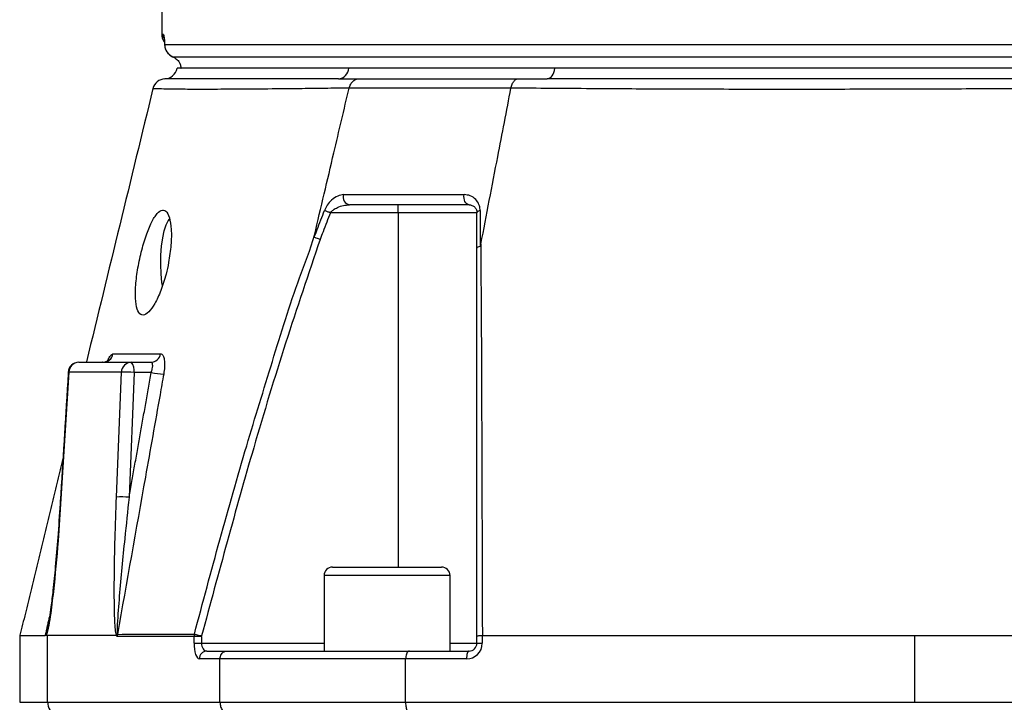
# Model space of a CAD drawing. Extents: x 0 to 10040, y 0 to 6534.
# Drawn here: x 2850 to 3037, y 4607 to 4737 of the extents above; entities that cross this region are included whole.
import ezdxf

# ---------------------------------------------------------------- set-up
doc = ezdxf.new("R2010")
doc.units = 0
doc.header["$LTSCALE"] = 5
doc.header["$MEASUREMENT"] = 0
doc.layers.get('0').update_dxf_attribs({"linetype": 'CONTINUOUS'})

msp = doc.modelspace()

# ---------------------------------------------------------------- linework, layer by layer
at = {"color": 7, "linetype": 'Continuous'}
for p, q in [((2876.64, 4733.82), (2876.94, 4733.82)), ((2877.22, 4731.82), (3227.07, 4731.82)), ((2877.22, 4731.67), (2877.22, 4731.82)), ((2878.72, 4729.53), (3225.57, 4729.53)), ((2912.3, 4727.32), (2880.32, 4727.32)), ((2951.52, 4727.32), (2912.3, 4727.32)), ((3153.14, 4727.32), (2951.52, 4727.32)), ((2921.68, 4699.82), (2908.78, 4699.82)), ((2921.68, 4699.82), (2921.68, 4701.32)), ((2936.68, 4699.82), (2921.68, 4699.82)), ((2921.68, 4699.82), (2921.68, 4632.32)), ((2860.85, 4671.32), (2870.85, 4671.32)), ((2870.85, 4671.32), (2874.58, 4671.32)), ((2858.95, 4669.43), (2857.46, 4645.3)), ((2868.96, 4669.43), (2858.95, 4669.43)), ((2868.02, 4645.66), (2868.96, 4669.43)), ((2871.37, 4669.39), (2870.43, 4645.63)), ((2874.66, 4669.39), (2871.37, 4669.39)), ((2909.16, 4632.32), (2929.96, 4632.32)), ((2931.56, 4630.72), (2907.56, 4630.72)), ((2868, 4619.32), (2854.92, 4619.32)), ((2854.92, 4606.57), (2854.92, 4619.32)), ((2882.8, 4617.82), (2882.8, 4619.08)), ((2884.22, 4619.08), (2882.8, 4619.08)), ((2884.22, 4619.08), (2884.22, 4617.82)), ((2936.68, 4617.82), (2936.68, 4619.14)), ((2937.7, 4619.32), (2937.7, 4617.82)), ((2937.72, 4619.32), (3020.09, 4619.32)), ((3020.09, 4606.57), (3020.09, 4619.32)), ((2882.8, 4617.82), (2884.22, 4617.82)), ((2884.22, 4617.82), (2907.56, 4617.82)), ((2931.56, 4617.82), (2936.68, 4617.82)), ((2936.68, 4617.82), (2937.7, 4617.82)), ((2885.24, 4616.32), (2889.08, 4616.32)), ((2889.08, 4616.32), (2923.82, 4616.32)), ((2923.82, 4616.32), (2935.18, 4616.32)), ((2887.74, 4614.82), (2883.82, 4614.82)), ((2887.74, 4606.57), (2887.74, 4614.82)), ((2923.1, 4614.82), (2887.74, 4614.82)), ((2923.1, 4606.57), (2923.1, 4614.82)), ((2934.7, 4614.82), (2923.1, 4614.82)), ((2849.64, 4606.57), (2854.92, 4606.57)), ((2854.92, 4606.57), (2887.74, 4606.57)), ((2887.74, 4606.57), (2923.1, 4606.57)), ((2923.1, 4606.57), (3020.09, 4606.57)), ((3020.09, 4606.57), (3084.2, 4606.57))]:
    msp.add_line(p, q, dxfattribs=at)
for points in [[(2877.06, 4733.05), (2876.99, 4733.34), (2876.94, 4733.82)], [(2950.09, 4725.32), (2950.34, 4725.36), (2950.58, 4725.47), (2950.8, 4725.65), (2951.01, 4725.89), (2951.19, 4726.18), (2951.34, 4726.53), (2951.45, 4726.91), (2951.52, 4727.32)], [(2935.18, 4701.32), (2934.96, 4701.36), (2934.75, 4701.48), (2934.56, 4701.67), (2934.41, 4701.93), (2934.3, 4702.23), (2934.24, 4702.57), (2934.22, 4702.91), (2934.26, 4703.26)], [(2907.66, 4700.26), (2907.76, 4700.22), (2907.88, 4700.17), (2908.01, 4700.12), (2908.15, 4700.07), (2908.3, 4700.01), (2908.46, 4699.95), (2908.62, 4699.89), (2908.78, 4699.82)], [(2936.68, 4699.82), (2936.69, 4699.89), (2936.72, 4699.95), (2936.77, 4700.01), (2936.84, 4700.07), (2936.93, 4700.12), (2937.04, 4700.17), (2937.16, 4700.22), (2937.29, 4700.26)], [(2876.77, 4685.96), (2876.69, 4686.52), (2876.53, 4688.18), (2876.46, 4689.94), (2876.49, 4691.71), (2876.61, 4693.42), (2876.83, 4695), (2877.12, 4696.38), (2877.48, 4697.48), (2877.89, 4698.28), (2878.15, 4698.59)], [(2858.85, 4669.45), (2858.86, 4669.44), (2858.95, 4669.43)], [(2857.36, 4645.32), (2857.37, 4645.31), (2857.46, 4645.3)], [(2882.86, 4619.56), (2882.95, 4619.54), (2883.07, 4619.51), (2883.21, 4619.47), (2883.39, 4619.42), (2883.58, 4619.37), (2883.79, 4619.32), (2884.01, 4619.26), (2884.24, 4619.2)], [(2935.18, 4616.32), (2935.09, 4616.29), (2935, 4616.21), (2934.92, 4616.07), (2934.84, 4615.88), (2934.78, 4615.66), (2934.74, 4615.4), (2934.71, 4615.12), (2934.7, 4614.82)]]:
    msp.add_lwpolyline(points, dxfattribs=at)
for centre, radius, start, end in [((2879.14, 4733.82), 2.5, 180, 215.9722), ((2879.72, 4731.82), 2.5, 179.9543, 246.2956), ((2879.71, 4731.82), 2.5, 183.4846, 247.0338), ((2877.14, 4727.82), 2.5, 269.7859, 348.836), ((2910.12, 4727.5), 2.19, 275.1137, 355.3134), ((2877.39, 4722.82), 2.5, 92.8504, 165.7928), ((2912.68, 4702.76), 1.47, 160.3229, 259.0072), ((2865.45, 4673.27), 1.95, 270.7296, 349.1536), ((2874.54, 4673.24), 1.92, 271.2617, 350.9123), ((2860.85, 4669.32), 2, 90, 176.4554), ((2860.9, 4669.38), 1.94, 91.4875, 178.6168), ((2870.9, 4669.38), 1.94, 91.4873, 178.617), ((2869.13, 4669.83), 2.28, 348.9816, 41.0246), ((2869.82, 4645.64), 23.8, 86.2692, 92.072), ((2877.63, 4682.7), 13.63, 257.4086, 267.4571), ((2868.88, 4621.87), 23.8, 86.2696, 92.072), ((2909.16, 4630.72), 1.6, 90, 180), ((2929.96, 4630.72), 1.6, 0, 90), ((2870.28, 4619.13), 2.11, 169.5065, 179.9962), ((2934.7, 4617.82), 3, 270, 0), ((2935.18, 4617.82), 1.5, 270, 0), ((2885.28, 4614.86), 1.46, 91.5947, 181.5094), ((2857.42, 4606.53), 2.49, 179.1595, 248.4689)]:
    msp.add_arc(centre, radius, start, end, dxfattribs=at)
for centre, major_axis, ratio, start_param, end_param in [((2949.64, 6527.44), (94.75, 1908.11), 0.016757, 3.135017, 3.142425), ((2883.82, 4617.82), (0, 3), 0.338393, 1.570796, 3.141593), ((2885.24, 4617.82), (0, 1.5), 0.676786, 1.570796, 3.141593)]:
    msp.add_ellipse(centre, major_axis=major_axis, ratio=ratio, start_param=start_param, end_param=end_param, dxfattribs=at)
for points in [[(2876.64, 4739.53), (2876.64, 4733.82)], [(2880.19, 4728.03), (2880.32, 4727.32)], [(2910.32, 4725.32), (2914.25, 4725.32)], [(2944.61, 4725.32), (2950.09, 4725.32)], [(2858.85, 4669.45), (2857.36, 4645.32)], [(2870.43, 4645.63), (2874.66, 4669.39)], [(2857.83, 4652.97), (2849.65, 4619.33)], [(2907.56, 4630.72), (2907.56, 4616.32)], [(2931.56, 4616.32), (2931.56, 4630.72)], [(2854.53, 4619.43), (2855.28, 4622.79)], [(2849.64, 4619.32), (2849.64, 4606.57)], [(2937.72, 4619.32), (2937.7, 4619.32)]]:
    msp.add_open_spline(points, degree=1, dxfattribs=at)
for points, knots in [([(2876.94, 4733.82), (2876.97, 4733.77), (2877.04, 4733.65), (2877.15, 4732.88), (2877.2, 4732.14), (2877.22, 4731.82)], [0, 0, 0, 0, 0.365395, 0.729714, 1, 1, 1, 1]), ([(2877.08, 4733.06), (2877.08, 4733.06), (2877.08, 4733.06), (2877.12, 4732.87), (2877.16, 4732.44), (2877.2, 4731.95), (2877.22, 4731.59), (2877.22, 4731.52)], [0, 0, 0, 0, 0.088417, 0.296168, 0.582394, 0.929209, 1, 1, 1, 1]), ([(2878.72, 4729.53), (2878.85, 4729.47), (2879.24, 4729.28), (2879.68, 4728.92), (2879.99, 4728.48), (2880.12, 4728.21), (2880.17, 4728.09), (2880.19, 4728.03)], [0, 0, 0, 0, 0.225965, 0.626405, 0.840138, 0.922764, 1, 1, 1, 1]), ([(2912.3, 4727.32), (2911.34, 4727.32), (2908.44, 4727.32), (2903.97, 4727.32), (2899.07, 4727.32), (2894.7, 4727.32), (2890.85, 4727.32), (2887.55, 4727.32), (2884.8, 4727.32), (2882.62, 4727.32), (2881, 4727.32), (2880, 4727.32), (2879.56, 4727.32), (2879.64, 4727.32), (2879.65, 4727.32)], [0, 0, 0, 0, 0.0463086, 0.139112, 0.2319156, 0.3247181, 0.4175207, 0.5103231, 0.6031253, 0.6959281, 0.7887306, 0.881534, 0.9743375, 1, 1, 1, 1]), ([(3153.14, 4727.32), (3151.78, 4727.32), (3147.7, 4727.32), (3140.64, 4727.32), (3131.89, 4727.32), (3122.86, 4727.32), (3113.6, 4727.32), (3104.13, 4727.32), (3094.49, 4727.32), (3084.7, 4727.32), (3074.8, 4727.32), (3064.83, 4727.32), (3054.81, 4727.32), (3044.79, 4727.32), (3034.78, 4727.32), (3024.84, 4727.32), (3014.99, 4727.32), (3005.27, 4727.32), (2995.7, 4727.32), (2986.32, 4727.32), (2975.69, 4727.32), (2963.9, 4727.32), (2955.66, 4727.32), (2951.52, 4727.32)], [0, 0, 0, 0, 0.023227, 0.069774, 0.116321, 0.162868, 0.209415, 0.255962, 0.302508, 0.349055, 0.395602, 0.442149, 0.488697, 0.535244, 0.581791, 0.628338, 0.674885, 0.721432, 0.767979, 0.814525, 0.861072, 0.930274, 1, 1, 1, 1]), ([(2910.32, 4725.32), (2908.44, 4725.32), (2904.04, 4725.32), (2897.93, 4725.32), (2892.09, 4725.31), (2887.02, 4725.3), (2882.82, 4725.31), (2879.69, 4725.31), (2877.67, 4725.32), (2877.4, 4725.32), (2877.27, 4725.32)], [0, 0, 0, 0, 0.091538, 0.214438, 0.337508, 0.46041, 0.5951, 0.730262, 0.865375, 1, 1, 1, 1]), ([(2912.34, 4723.55), (2912.43, 4723.81), (2912.6, 4724.33), (2913.1, 4724.92), (2913.65, 4725.25), (2914.05, 4725.32), (2914.23, 4725.32), (2914.25, 4725.32)], [0, 0, 0, 0, 0.2638901, 0.5277791, 0.7916801, 0.9795809, 1, 1, 1, 1]), ([(2914.25, 4725.32), (2915.39, 4725.32), (2919.17, 4725.32), (2925.99, 4725.32), (2934.96, 4725.32), (2941.37, 4725.32), (2944.61, 4725.32)], [0, 0, 0, 0, 0.12766, 0.423388, 0.708966, 1, 1, 1, 1]), ([(2943.17, 4723.55), (2943.23, 4723.81), (2943.36, 4724.33), (2943.74, 4724.92), (2944.16, 4725.25), (2944.47, 4725.32), (2944.6, 4725.32), (2944.61, 4725.32)], [0, 0, 0, 0, 0.263887, 0.527772, 0.791671, 0.979587, 1, 1, 1, 1]), ([(3154.58, 4725.32), (3151.82, 4725.32), (3145.37, 4725.32), (3134.68, 4725.32), (3122.57, 4725.31), (3109.65, 4725.3), (3095.96, 4725.31), (3081.53, 4725.31), (3066.9, 4725.32), (3052.17, 4725.32), (3037.44, 4725.32), (3022.8, 4725.31), (3008.38, 4725.31), (2994.99, 4725.3), (2982.66, 4725.31), (2971.37, 4725.31), (2960.44, 4725.32), (2953.54, 4725.32), (2950.09, 4725.32)], [0, 0, 0, 0, 0.0458559, 0.1074231, 0.1690755, 0.2306433, 0.298117, 0.3658267, 0.433512, 0.5009523, 0.5683928, 0.6360781, 0.7037878, 0.7712617, 0.8283788, 0.8856316, 0.9428838, 1, 1, 1, 1]), ([(2874.97, 4723.44), (2870.75, 4706.1), (2866.53, 4688.73), (2862.3, 4671.36), (2862.29, 4671.32)], [0, 0, 0, 0, 0.9978692, 1, 1, 1, 1]), ([(2912.34, 4723.54), (2912.34, 4723.54), (2910.2, 4723.52), (2907.15, 4723.48), (2901.11, 4723.41), (2895.11, 4723.35), (2889.08, 4723.31), (2884.04, 4723.3), (2880.2, 4723.31), (2877.43, 4723.35), (2875.71, 4723.4), (2874.93, 4723.41), (2875.04, 4723.41), (2875.07, 4723.41)], [0, 0, 0, 0, 0.0000005, 0.077348, 0.154879, 0.2754968, 0.3961157, 0.5195503, 0.6429847, 0.7488489, 0.8546956, 0.9628503, 1, 1, 1, 1]), ([(2905.74, 4695.55), (2906.97, 4700.78), (2909.17, 4710.11), (2911.37, 4719.44), (2912.34, 4723.54)], [0, 0, 0, 0, 0.56, 1, 1, 1, 1]), ([(2912.34, 4723.54), (2912.34, 4723.54), (2912.34, 4723.55), (2912.34, 4723.55), (2912.34, 4723.55)], [0, 0, 0, 0, 0.549565, 1, 1, 1, 1]), ([(2943.17, 4723.55), (2943.17, 4723.55), (2943.08, 4723.55), (2939.83, 4723.55), (2933.28, 4723.55), (2924.23, 4723.55), (2917.49, 4723.55), (2913.38, 4723.55), (2912.34, 4723.55), (2912.34, 4723.55)], [0, 0, 0, 0, 0.000001, 0.007496, 0.291309, 0.576514, 0.871856, 0.999999, 1, 1, 1, 1]), ([(2937.44, 4693.83), (2938.51, 4699.38), (2940.42, 4709.28), (2942.33, 4719.19), (2943.17, 4723.54)], [0, 0, 0, 0, 0.56, 1, 1, 1, 1]), ([(2943.17, 4723.54), (2943.17, 4723.54), (2943.17, 4723.54), (2943.17, 4723.55), (2943.17, 4723.55)], [0, 0, 0, 0, 0.5601344, 1, 1, 1, 1]), ([(3161.5, 4723.54), (3161.5, 4723.54), (3159.03, 4723.52), (3154.34, 4723.48), (3145.26, 4723.41), (3134.34, 4723.35), (3121.29, 4723.31), (3107.83, 4723.3), (3094.58, 4723.31), (3081.62, 4723.35), (3069.04, 4723.38), (3056.37, 4723.41), (3043.27, 4723.41), (3029.84, 4723.38), (3015.62, 4723.32), (3001.08, 4723.3), (2986.37, 4723.3), (2972.1, 4723.34), (2960.33, 4723.41), (2950.6, 4723.48), (2945.85, 4723.52), (2943.17, 4723.54), (2943.17, 4723.54)], [0, 0, 0, 0, 0.0000002, 0.037944, 0.0758878, 0.1369967, 0.1982818, 0.2595687, 0.3206797, 0.3747236, 0.428912, 0.483079, 0.5370934, 0.596289, 0.6554955, 0.72175, 0.7882287, 0.8547054, 0.9209573, 0.9604786, 0.9999997, 1, 1, 1, 1]), ([(2911.3, 4703.26), (2910.92, 4703.2), (2910.16, 4703.1), (2909.07, 4702.34), (2908.18, 4701.36), (2907.82, 4700.6), (2907.66, 4700.26)], [0, 0, 0, 0, 0.284834, 0.578117, 0.81174, 1, 1, 1, 1]), ([(2911.3, 4703.26), (2912.06, 4703.26), (2915.56, 4703.26), (2921.12, 4703.26), (2928.09, 4703.26), (2932.2, 4703.26), (2934.26, 4703.26)], [0, 0, 0, 0, 0.108108, 0.499989, 0.74975, 1, 1, 1, 1]), ([(2937.29, 4700.26), (2937.29, 4700.32), (2937.28, 4700.71), (2937.09, 4701.48), (2936.46, 4702.43), (2935.48, 4703.12), (2934.65, 4703.21), (2934.26, 4703.26)], [0, 0, 0, 0, 0.03279, 0.210914, 0.446333, 0.744292, 1, 1, 1, 1]), ([(2877.96, 4690.32), (2878.14, 4691.46), (2878.49, 4693.72), (2878.52, 4696.74), (2878.16, 4699.01), (2877.48, 4700.28), (2876.56, 4700.43), (2875.51, 4699.47), (2874.43, 4697.5), (2873.39, 4694.74), (2872.5, 4691.45), (2871.86, 4688), (2871.57, 4684.79), (2871.69, 4682.23), (2872.22, 4680.63), (2873.08, 4680.14), (2874.16, 4680.76), (2875.35, 4682.4), (2876.51, 4684.92), (2877.42, 4687.72), (2877.81, 4689.58), (2877.96, 4690.32)], [0, 0, 0, 0, 0.05448, 0.108987, 0.162822, 0.215873, 0.268479, 0.320983, 0.373704, 0.42698, 0.481116, 0.536138, 0.591538, 0.646389, 0.699965, 0.752307, 0.804146, 0.856409, 0.909753, 0.964291, 1, 1, 1, 1]), ([(2905.69, 4695.16), (2905.88, 4695.64), (2906.53, 4697.34), (2907.19, 4699.04), (2907.66, 4700.26)], [0, 0, 0, 0, 0.282977, 1, 1, 1, 1]), ([(2908.78, 4699.82), (2908.31, 4698.6), (2907.66, 4696.91), (2907.01, 4695.22), (2906.83, 4694.74)], [0, 0, 0, 0, 0.719371, 1, 1, 1, 1]), ([(2908.78, 4699.82), (2908.95, 4700), (2909.35, 4700.41), (2910.21, 4700.87), (2911.26, 4701.24), (2912.02, 4701.3), (2912.4, 4701.32)], [0, 0, 0, 0, 0.165464, 0.395752, 0.702108, 1, 1, 1, 1]), ([(2935.18, 4701.32), (2933.15, 4701.32), (2929.07, 4701.32), (2922.15, 4701.32), (2916.63, 4701.32), (2913.15, 4701.32), (2912.4, 4701.32)], [0, 0, 0, 0, 0.24976, 0.500011, 0.891892, 1, 1, 1, 1]), ([(2935.18, 4701.32), (2935.37, 4701.3), (2935.79, 4701.25), (2936.26, 4700.92), (2936.58, 4700.46), (2936.68, 4700.06), (2936.68, 4699.85), (2936.68, 4699.82)], [0, 0, 0, 0, 0.267092, 0.579163, 0.813172, 0.972938, 1, 1, 1, 1]), ([(2936.68, 4693.01), (2936.68, 4693.79), (2936.68, 4696.06), (2936.68, 4698.33), (2936.68, 4699.82)], [0, 0, 0, 0, 0.34021, 1, 1, 1, 1]), ([(2937.29, 4700.26), (2937.29, 4698.76), (2937.3, 4696.48), (2937.3, 4694.21), (2937.3, 4693.43)], [0, 0, 0, 0, 0.658074, 1, 1, 1, 1]), ([(2882.86, 4619.56), (2886.08, 4631.55), (2890.75, 4648.94), (2897.74, 4671.48), (2901.79, 4684.92), (2905.02, 4692.77), (2905.74, 4695.55), (2905.74, 4695.55)], [0, 0, 0, 0, 0.469225, 0.680446, 0.89166, 0.999999, 1, 1, 1, 1]), ([(2906.83, 4694.74), (2904.6, 4688.17), (2900.14, 4675.02), (2892.51, 4649.85), (2887.47, 4631.17), (2884.24, 4619.2)], [0, 0, 0, 0, 0.264029, 0.528245, 1, 1, 1, 1]), ([(2905.74, 4695.55), (2905.73, 4695.51), (2905.71, 4695.43), (2905.69, 4695.34), (2905.68, 4695.27), (2905.68, 4695.22), (2905.68, 4695.19), (2905.68, 4695.17), (2905.69, 4695.16), (2905.69, 4695.16), (2905.69, 4695.16)], [0, 0, 0, 0, 0.3214778, 0.539558, 0.6885257, 0.7913838, 0.8989256, 0.9420865, 0.9781708, 1, 1, 1, 1]), ([(2905.69, 4695.16), (2905.8, 4695.12), (2906.01, 4695.04), (2906.41, 4694.89), (2906.69, 4694.79), (2906.82, 4694.75), (2906.83, 4694.74)], [0, 0, 0, 0, 0.359087, 0.718175, 0.96785, 1, 1, 1, 1]), ([(2936.68, 4693.01), (2936.68, 4693.02), (2936.69, 4693.06), (2936.73, 4693.17), (2936.92, 4693.31), (2937.17, 4693.39), (2937.3, 4693.43)], [0, 0, 0, 0, 0.031078, 0.283402, 0.641698, 1, 1, 1, 1]), ([(2936.68, 4619.14), (2936.68, 4630.84), (2936.68, 4649.09), (2936.68, 4673.7), (2936.68, 4686.57), (2936.68, 4693.01)], [0, 0, 0, 0, 0.471197, 0.735522, 1, 1, 1, 1]), ([(2937.3, 4693.43), (2937.3, 4693.43), (2937.31, 4693.43), (2937.33, 4693.45), (2937.36, 4693.51), (2937.4, 4693.64), (2937.43, 4693.76), (2937.44, 4693.83)], [0, 0, 0, 0, 0.031666, 0.0737468, 0.1520161, 0.4878587, 1, 1, 1, 1]), ([(2937.44, 4693.83), (2937.44, 4693.83), (2937.44, 4687.18), (2937.55, 4674.38), (2937.6, 4655.06), (2937.67, 4636.75), (2937.7, 4624.97), (2937.72, 4619.32)], [0, 0, 0, 0, 0.000001, 0.265088, 0.530191, 0.774757, 1, 1, 1, 1]), ([(2866.55, 4671.74), (2866.55, 4671.74), (2866.56, 4671.75), (2866.45, 4671.63), (2866.1, 4671.42), (2865.64, 4671.27), (2865.38, 4671.34), (2865.35, 4671.34)], [0, 0, 0, 0, 0.07766, 0.287332, 0.569042, 0.951854, 1, 1, 1, 1]), ([(2866.24, 4671.32), (2866.34, 4671.58), (2866.59, 4672.18), (2866.99, 4672.77), (2867.24, 4672.86), (2867.36, 4672.91)], [0, 0, 0, 0, 0.275781, 0.638279, 1, 1, 1, 1]), ([(2867.36, 4672.91), (2867.71, 4672.91), (2869.45, 4672.93), (2872.38, 4672.94), (2875.26, 4672.94), (2876.43, 4672.94)], [0, 0, 0, 0, 0.1289556, 0.6448623, 1, 1, 1, 1]), ([(2876.43, 4672.94), (2876.51, 4672.93), (2876.73, 4672.89), (2877.01, 4672.47), (2877.2, 4671.6), (2877.22, 4670.42), (2877.09, 4669.53), (2877.02, 4669.08)], [0, 0, 0, 0, 0.120661, 0.335561, 0.5545, 0.777247, 1, 1, 1, 1]), ([(2874.66, 4669.39), (2874.73, 4669.62), (2874.87, 4670.06), (2874.95, 4670.65), (2874.9, 4671.09), (2874.75, 4671.3), (2874.62, 4671.32), (2874.58, 4671.32)], [0, 0, 0, 0, 0.228261, 0.452159, 0.668829, 0.880528, 1, 1, 1, 1]), ([(2877.02, 4669.08), (2876.79, 4667.77), (2875.63, 4661.23), (2872.69, 4644.71), (2869.98, 4629.49), (2868.21, 4619.51)], [0, 0, 0, 0, 0.079182, 0.395909, 1, 1, 1, 1]), ([(2857.35, 4645.32), (2857.33, 4645), (2857.19, 4642.53), (2856.87, 4638.22), (2856.42, 4632.71), (2855.98, 4628.32), (2855.61, 4625.1), (2855.31, 4622.95), (2855.09, 4621.57), (2854.95, 4620.9), (2854.9, 4620.66)], [0, 0, 0, 0, 0.03778, 0.295038, 0.516875, 0.69924, 0.826236, 0.909274, 0.967565, 1, 1, 1, 1]), ([(2868.03, 4619.36), (2867.99, 4619.52), (2867.86, 4620.03), (2867.74, 4621.57), (2867.64, 4623.8), (2867.61, 4627.48), (2867.63, 4632.1), (2867.76, 4638.47), (2867.92, 4643), (2868.02, 4645.66)], [0, 0, 0, 0, 0.025118, 0.077308, 0.181549, 0.286046, 0.494267, 0.702572, 1, 1, 1, 1]), ([(2870.43, 4645.63), (2870.15, 4643), (2869.48, 4636.71), (2868.7, 4628.61), (2868.25, 4622.76), (2868.12, 4620.37), (2868.14, 4619.82), (2868.15, 4619.66)], [0, 0, 0, 0, 0.3015368, 0.7224276, 0.9300488, 0.9794796, 1, 1, 1, 1]), ([(2857.46, 4645.3), (2857.28, 4642.64), (2856.89, 4636.74), (2856.21, 4629.26), (2855.55, 4623.69), (2855.11, 4621.02), (2854.85, 4619.82), (2854.72, 4619.45), (2854.69, 4619.38)], [0, 0, 0, 0, 0.3006963, 0.6668051, 0.8498965, 0.9415301, 0.987479, 1, 1, 1, 1]), ([(2849.69, 4619.32), (2849.67, 4619.32), (2849.57, 4619.32), (2849.95, 4619.32), (2850.83, 4619.32), (2852.3, 4619.32), (2853.74, 4619.32), (2854.47, 4619.32)], [0, 0, 0, 0, 0.035794, 0.274106, 0.512418, 0.756209, 1, 1, 1, 1]), ([(2854.47, 4619.32), (2854.49, 4619.35), (2854.51, 4619.39), (2854.53, 4619.43), (2854.53, 4619.43)], [0, 0, 0, 0, 0.947602, 1, 1, 1, 1]), ([(2854.69, 4619.38), (2854.66, 4619.37), (2854.6, 4619.35), (2854.53, 4619.28), (2854.48, 4619.31), (2854.47, 4619.32)], [0, 0, 0, 0, 0.3248495, 0.8174229, 1, 1, 1, 1]), ([(2854.53, 4619.43), (2854.54, 4619.44), (2854.56, 4619.45), (2854.58, 4619.5), (2854.64, 4619.65), (2854.75, 4620.03), (2854.84, 4620.42), (2854.89, 4620.66)], [0, 0, 0, 0, 0.031743, 0.1268469, 0.1362071, 0.4694301, 1, 1, 1, 1]), ([(2868, 4619.32), (2868, 4619.32), (2868.01, 4619.32), (2868.02, 4619.33), (2868.03, 4619.35), (2868.03, 4619.36), (2868.03, 4619.36)], [0, 0, 0, 0, 0.3712227, 0.7456071, 0.9414413, 1, 1, 1, 1]), ([(2868.17, 4619.13), (2868.14, 4619.14), (2868.08, 4619.16), (2868.02, 4619.27), (2868, 4619.32)], [0, 0, 0, 0, 0.486479, 1, 1, 1, 1]), ([(2868.15, 4619.66), (2868.14, 4619.65), (2868.1, 4619.55), (2868.06, 4619.45), (2868.03, 4619.36)], [0, 0, 0, 0, 0.061556, 1, 1, 1, 1]), ([(2868.15, 4619.66), (2868.15, 4619.63), (2868.16, 4619.57), (2868.19, 4619.52), (2868.2, 4619.52), (2868.21, 4619.51)], [0, 0, 0, 0, 0.460712, 0.760121, 1, 1, 1, 1]), ([(2882.8, 4619.08), (2880.36, 4619.09), (2875.49, 4619.12), (2870.61, 4619.13), (2868.17, 4619.13)], [0, 0, 0, 0, 0.500119, 1, 1, 1, 1]), ([(2868.21, 4619.51), (2870.65, 4619.52), (2875.53, 4619.52), (2880.41, 4619.55), (2882.86, 4619.56)], [0, 0, 0, 0, 0.4998272, 1, 1, 1, 1]), ([(2882.86, 4619.56), (2882.83, 4619.44), (2882.8, 4619.28), (2882.8, 4619.11), (2882.8, 4619.08)], [0, 0, 0, 0, 0.7807073, 1, 1, 1, 1]), ([(2884.22, 4619.08), (2884.22, 4619.09), (2884.22, 4619.13), (2884.23, 4619.17), (2884.24, 4619.2)], [0, 0, 0, 0, 0.219142, 1, 1, 1, 1]), ([(2936.68, 4619.14), (2936.68, 4619.14), (2936.68, 4619.16), (2936.72, 4619.19), (2936.9, 4619.25), (2937.24, 4619.3), (2937.55, 4619.31), (2937.7, 4619.32)], [0, 0, 0, 0, 0.00825, 0.190257, 0.461165, 0.730555, 1, 1, 1, 1]), ([(3020.09, 4619.32), (3022.74, 4619.32), (3028.03, 4619.32), (3036.27, 4619.32), (3044.69, 4619.32), (3053, 4619.32), (3061.03, 4619.32), (3068.82, 4619.32), (3076.58, 4619.32), (3081.66, 4619.32), (3084.2, 4619.32)], [0, 0, 0, 0, 0.127389, 0.254777, 0.385867, 0.516956, 0.636209, 0.755461, 0.877731, 1, 1, 1, 1]), ([(2887.74, 4614.82), (2887.76, 4614.99), (2887.79, 4615.32), (2888.01, 4615.77), (2888.35, 4616.11), (2888.72, 4616.29), (2888.97, 4616.32), (2889.08, 4616.32), (2889.08, 4616.32)], [0, 0, 0, 0, 0.21084, 0.421631, 0.633769, 0.848806, 0.994326, 1, 1, 1, 1]), ([(2923.82, 4616.32), (2923.82, 4616.32), (2923.76, 4616.32), (2923.63, 4616.29), (2923.42, 4616.11), (2923.24, 4615.77), (2923.12, 4615.32), (2923.11, 4614.99), (2923.1, 4614.82)], [0, 0, 0, 0, 0.005674, 0.151194, 0.366231, 0.578369, 0.78916, 1, 1, 1, 1]), ([(2887.74, 4606.57), (2887.77, 4606.29), (2887.82, 4605.73), (2888.19, 4604.99), (2888.69, 4604.47), (2889.07, 4604.29), (2889.23, 4604.21)], [0, 0, 0, 0, 0.269529, 0.538998, 0.810183, 1, 1, 1, 1]), ([(2923.1, 4606.57), (2923.1, 4606.39), (2923.12, 4605.93), (2923.26, 4605.23), (2923.53, 4604.57), (2923.78, 4604.33), (2923.9, 4604.21)], [0, 0, 0, 0, 0.1728753, 0.4467218, 0.7234166, 1, 1, 1, 1])]:
    msp.add_open_spline(points, degree=3, knots=knots, dxfattribs=at)

doc.saveas('drawing.dxf')
